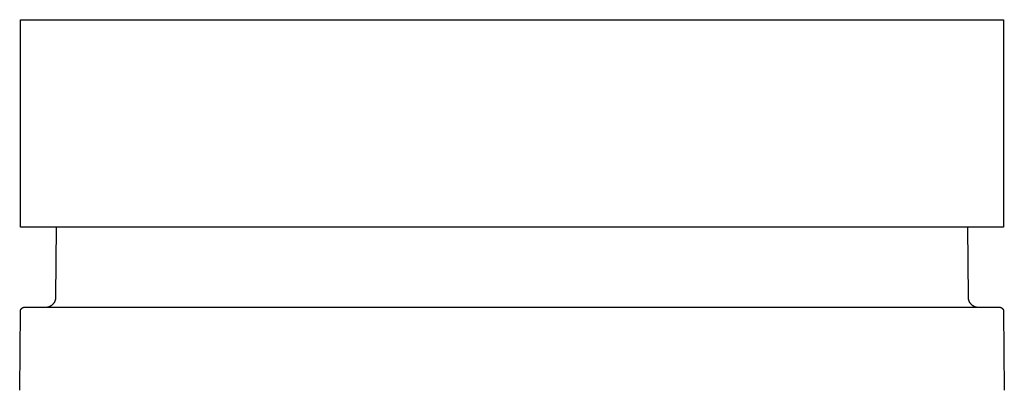
# Model space of a CAD drawing. Units: millimetres. Extents: x -749 to 717, y -785 to 812.
# Drawn here: x -718 to -670, y 480 to 498 of the extents above; entities that cross this region are included whole.
import ezdxf

# ---------------------------------------------------------------- set-up
doc = ezdxf.new("R2010")
doc.units = ezdxf.units.MM
doc.header["$MEASUREMENT"] = 0
doc.layers.add('Make2D$visible$lines', color=7, linetype='Continuous', true_color=0x000000)

msp = doc.modelspace()

# ---------------------------------------------------------------- linework, layer by layer
at = {"layer": 'Make2D$visible$lines', "color": 7, "true_color": 0xffffff}
for p, q in [((-717.8, 488.257), (-717.8, 498.257)), ((-717.8, 498.257), (-670.383, 498.257)), ((-670.383, 498.257), (-670.383, 488.257)), ((-670.383, 488.257), (-717.8, 488.257)), ((-716.091, 484.902), (-716.062, 488.257)), ((-672.121, 488.257), (-672.092, 484.902)), ((-716.31, 484.494), (-716.296, 484.504)), ((-716.296, 484.504), (-716.282, 484.515)), ((-716.282, 484.515), (-716.269, 484.525)), ((-716.269, 484.525), (-716.256, 484.537)), ((-716.256, 484.537), (-716.243, 484.549)), ((-716.243, 484.549), (-716.231, 484.561)), ((-716.231, 484.561), (-716.219, 484.573)), ((-716.219, 484.573), (-716.208, 484.586)), ((-716.208, 484.586), (-716.197, 484.6)), ((-716.197, 484.6), (-716.187, 484.613)), ((-716.187, 484.613), (-716.177, 484.627)), ((-716.177, 484.627), (-716.168, 484.642)), ((-716.168, 484.642), (-716.159, 484.657)), ((-716.159, 484.657), (-716.15, 484.672)), ((-716.15, 484.672), (-716.142, 484.687)), ((-716.142, 484.687), (-716.135, 484.702)), ((-716.135, 484.702), (-716.128, 484.718)), ((-716.128, 484.718), (-716.122, 484.734)), ((-716.122, 484.734), (-716.116, 484.75)), ((-716.116, 484.75), (-716.111, 484.767)), ((-716.111, 484.767), (-716.107, 484.783)), ((-716.107, 484.783), (-716.103, 484.8)), ((-716.103, 484.8), (-716.099, 484.817)), ((-716.099, 484.817), (-716.097, 484.834)), ((-716.097, 484.834), (-716.094, 484.851)), ((-716.094, 484.851), (-716.093, 484.868)), ((-716.093, 484.868), (-716.092, 484.885)), ((-716.092, 484.885), (-716.091, 484.902)), ((-672.092, 484.902), (-672.091, 484.885)), ((-672.091, 484.885), (-672.09, 484.868)), ((-672.09, 484.868), (-672.089, 484.851)), ((-672.089, 484.851), (-672.086, 484.834)), ((-672.086, 484.834), (-672.084, 484.817)), ((-672.084, 484.817), (-672.08, 484.8)), ((-672.08, 484.8), (-672.076, 484.783)), ((-672.076, 484.783), (-672.072, 484.767)), ((-672.072, 484.767), (-672.067, 484.75)), ((-672.067, 484.75), (-672.061, 484.734)), ((-672.061, 484.734), (-672.055, 484.718)), ((-672.055, 484.718), (-672.048, 484.702)), ((-672.048, 484.702), (-672.041, 484.687)), ((-672.041, 484.687), (-672.033, 484.671)), ((-672.033, 484.671), (-672.025, 484.656)), ((-672.025, 484.656), (-672.016, 484.642)), ((-672.016, 484.642), (-672.006, 484.627)), ((-672.006, 484.627), (-671.996, 484.613)), ((-671.996, 484.613), (-671.986, 484.599)), ((-671.986, 484.599), (-671.975, 484.586)), ((-671.975, 484.586), (-671.964, 484.573)), ((-671.964, 484.573), (-671.952, 484.56)), ((-671.952, 484.56), (-671.94, 484.548)), ((-671.94, 484.548), (-671.928, 484.537)), ((-671.928, 484.537), (-671.915, 484.525)), ((-671.915, 484.525), (-671.901, 484.514)), ((-671.901, 484.514), (-671.888, 484.504)), ((-671.888, 484.504), (-671.873, 484.494)), ((-717.841, 480.407), (-717.808, 484.209)), ((-717.808, 484.216), (-717.807, 484.222)), ((-717.808, 484.209), (-717.808, 484.216)), ((-717.807, 484.229), (-717.806, 484.236)), ((-717.807, 484.222), (-717.807, 484.229)), ((-717.806, 484.236), (-717.805, 484.243)), ((-717.805, 484.243), (-717.803, 484.25)), ((-717.803, 484.25), (-717.802, 484.257)), ((-717.802, 484.257), (-717.8, 484.263)), ((-717.8, 484.263), (-717.798, 484.27)), ((-717.798, 484.27), (-717.795, 484.277)), ((-717.795, 484.277), (-717.793, 484.283)), ((-717.793, 484.283), (-717.79, 484.289)), ((-717.79, 484.289), (-717.787, 484.296)), ((-717.787, 484.296), (-717.784, 484.302)), ((-717.784, 484.302), (-717.78, 484.308)), ((-717.78, 484.308), (-717.777, 484.314)), ((-717.777, 484.314), (-717.773, 484.32)), ((-717.773, 484.32), (-717.769, 484.325)), ((-717.769, 484.325), (-717.765, 484.331)), ((-717.765, 484.331), (-717.76, 484.336)), ((-717.76, 484.336), (-717.756, 484.341)), ((-717.756, 484.341), (-717.751, 484.346)), ((-717.751, 484.346), (-717.746, 484.351)), ((-717.746, 484.351), (-717.741, 484.356)), ((-717.741, 484.356), (-717.736, 484.361)), ((-717.736, 484.361), (-717.73, 484.365)), ((-717.73, 484.365), (-717.725, 484.369)), ((-717.725, 484.369), (-717.719, 484.373)), ((-717.719, 484.373), (-717.713, 484.377)), ((-717.713, 484.377), (-717.707, 484.38)), ((-717.707, 484.38), (-717.701, 484.384)), ((-717.701, 484.384), (-717.695, 484.387)), ((-717.695, 484.387), (-717.689, 484.39)), ((-717.689, 484.39), (-717.682, 484.392)), ((-717.682, 484.392), (-717.676, 484.395)), ((-717.676, 484.395), (-717.669, 484.397)), ((-717.669, 484.397), (-717.662, 484.399)), ((-717.662, 484.399), (-717.656, 484.401)), ((-717.656, 484.401), (-717.649, 484.403)), ((-717.649, 484.403), (-717.642, 484.404)), ((-717.642, 484.404), (-717.635, 484.405)), ((-717.635, 484.405), (-717.628, 484.406)), ((-717.628, 484.406), (-717.621, 484.406)), ((-717.621, 484.406), (-717.615, 484.407)), ((-717.615, 484.407), (-717.608, 484.407)), ((-717.608, 484.407), (-670.575, 484.407)), ((-716.55, 484.41), (-716.533, 484.411)), ((-716.533, 484.411), (-716.516, 484.414)), ((-716.516, 484.414), (-716.499, 484.416)), ((-716.499, 484.416), (-716.482, 484.42)), ((-716.482, 484.42), (-716.466, 484.424)), ((-716.466, 484.424), (-716.449, 484.428)), ((-716.449, 484.428), (-716.433, 484.434)), ((-716.433, 484.434), (-716.416, 484.439)), ((-716.416, 484.439), (-716.4, 484.446)), ((-716.4, 484.446), (-716.385, 484.452)), ((-716.385, 484.452), (-716.369, 484.46)), ((-716.369, 484.46), (-716.354, 484.468)), ((-716.354, 484.468), (-716.339, 484.476)), ((-716.339, 484.476), (-716.324, 484.485)), ((-716.324, 484.485), (-716.31, 484.494)), ((-671.873, 484.494), (-671.859, 484.485)), ((-671.859, 484.485), (-671.844, 484.476)), ((-671.844, 484.476), (-671.829, 484.467)), ((-671.829, 484.467), (-671.814, 484.46)), ((-671.814, 484.46), (-671.799, 484.452)), ((-671.799, 484.452), (-671.783, 484.445)), ((-671.783, 484.445), (-671.767, 484.439)), ((-671.767, 484.439), (-671.75, 484.433)), ((-671.75, 484.433), (-671.734, 484.428)), ((-671.734, 484.428), (-671.717, 484.424)), ((-671.717, 484.424), (-671.701, 484.42)), ((-671.701, 484.42), (-671.684, 484.416)), ((-671.684, 484.416), (-671.667, 484.414)), ((-671.667, 484.414), (-671.65, 484.411)), ((-671.65, 484.411), (-671.633, 484.41)), ((-670.575, 484.407), (-670.569, 484.407)), ((-670.569, 484.407), (-670.562, 484.406)), ((-670.562, 484.406), (-670.555, 484.406)), ((-670.555, 484.406), (-670.548, 484.405)), ((-670.548, 484.405), (-670.541, 484.404)), ((-670.541, 484.404), (-670.534, 484.403)), ((-670.534, 484.403), (-670.527, 484.401)), ((-670.527, 484.401), (-670.521, 484.399)), ((-670.521, 484.399), (-670.514, 484.397)), ((-670.514, 484.397), (-670.507, 484.395)), ((-670.507, 484.395), (-670.501, 484.393)), ((-670.501, 484.393), (-670.494, 484.39)), ((-670.494, 484.39), (-670.488, 484.387)), ((-670.488, 484.387), (-670.482, 484.384)), ((-670.482, 484.384), (-670.476, 484.381)), ((-670.476, 484.381), (-670.47, 484.377)), ((-670.47, 484.377), (-670.464, 484.373)), ((-670.464, 484.373), (-670.458, 484.369)), ((-670.458, 484.369), (-670.453, 484.365)), ((-670.453, 484.365), (-670.447, 484.361)), ((-670.447, 484.361), (-670.442, 484.356)), ((-670.442, 484.356), (-670.437, 484.352)), ((-670.437, 484.352), (-670.432, 484.347)), ((-670.432, 484.347), (-670.427, 484.342)), ((-670.427, 484.342), (-670.422, 484.336)), ((-670.422, 484.336), (-670.418, 484.331)), ((-670.418, 484.331), (-670.414, 484.325)), ((-670.414, 484.325), (-670.41, 484.32)), ((-670.41, 484.32), (-670.406, 484.314)), ((-670.406, 484.314), (-670.402, 484.308)), ((-670.402, 484.308), (-670.399, 484.302)), ((-670.399, 484.302), (-670.396, 484.296)), ((-670.396, 484.296), (-670.393, 484.29)), ((-670.393, 484.29), (-670.39, 484.283)), ((-670.39, 484.283), (-670.387, 484.277)), ((-670.387, 484.277), (-670.385, 484.27)), ((-670.385, 484.27), (-670.383, 484.263)), ((-670.383, 484.263), (-670.381, 484.257)), ((-670.381, 484.257), (-670.38, 484.25)), ((-670.38, 484.25), (-670.378, 484.243)), ((-670.378, 484.243), (-670.377, 484.236)), ((-670.377, 484.236), (-670.376, 484.229)), ((-670.376, 484.229), (-670.376, 484.222)), ((-670.376, 484.222), (-670.375, 484.216)), ((-670.375, 484.216), (-670.375, 484.209)), ((-670.375, 484.209), (-670.342, 480.407))]:
    msp.add_line(p, q, dxfattribs=at)

doc.saveas('drawing.dxf')
